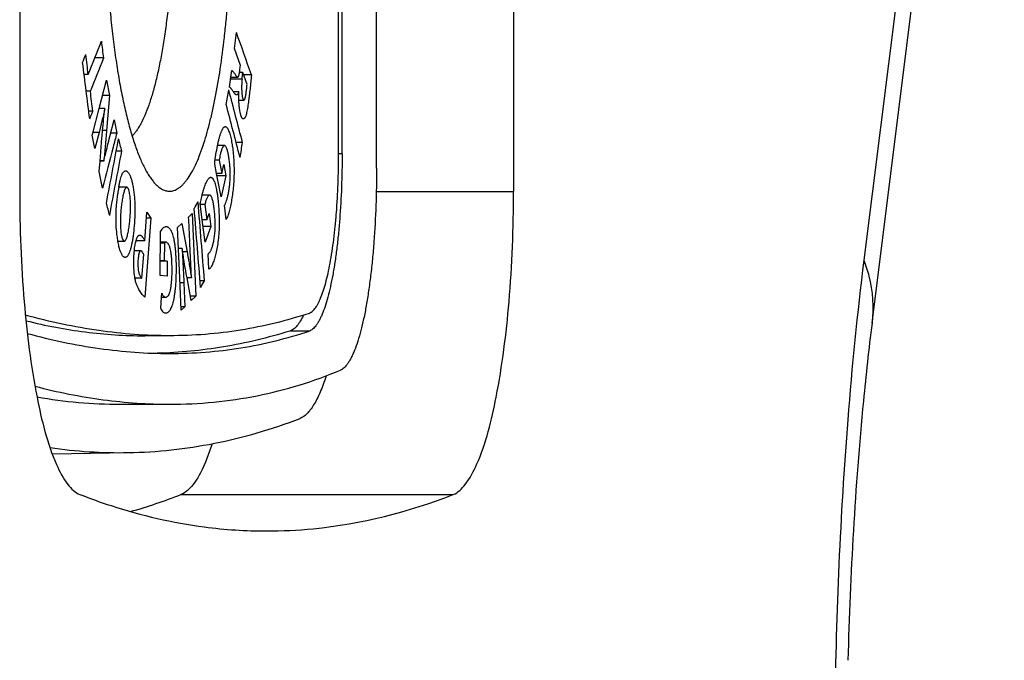
# Model space of a CAD drawing. Units: millimetres. Extents: x 521 to 3073, y -853 to 1898.
# Drawn here: x 2927 to 2947, y 626 to 639 of the extents above; entities that cross this region are included whole.
import ezdxf

# ---------------------------------------------------------------- set-up
doc = ezdxf.new("R2010")
doc.units = ezdxf.units.MM
doc.header["$LTSCALE"] = 30.734
doc.layers.get('0').update_dxf_attribs({"linetype": 'CONTINUOUS'})

msp = doc.modelspace()

# ---------------------------------------------------------------- linework, layer by layer
at = {"color": 7, "linetype": 'Continuous'}
for p, q in [((2927.396, 675.024), (2927.396, 635.222)), ((2937.136, 675.024), (2937.136, 635.222)), ((2934.435, 635.682), (2934.435, 671.524)), ((2944.206, 632.624), (2946.815, 653.504)), ((2933.686, 635.959), (2933.686, 649.689)), ((2933.755, 635.959), (2933.755, 649.689)), ((2931.631, 638.036), (2931.671, 638.357)), ((2931.749, 637.702), (2931.631, 638.036)), ((2929.054, 637.854), (2928.882, 637.854)), ((2931.561, 637.472), (2931.573, 637.564)), ((2931.573, 637.564), (2931.578, 637.606)), ((2931.797, 637.564), (2931.731, 637.564)), ((2931.879, 637.33), (2931.797, 637.564)), ((2928.749, 637.523), (2928.667, 637.523)), ((2928.966, 636.857), (2929.11, 637.412)), ((2929.11, 637.412), (2929.168, 637.113)), ((2931.537, 637.274), (2931.561, 637.472)), ((2931.561, 637.472), (2931.695, 637.472)), ((2931.965, 637.519), (2931.813, 637.519)), ((2928.79, 637.196), (2928.709, 637.196)), ((2931.715, 637.183), (2931.611, 637.183)), ((2931.715, 637.183), (2931.716, 637.179)), ((2929.168, 637.113), (2929.032, 637.113)), ((2929.168, 637.113), (2929.111, 636.424)), ((2931.717, 637.021), (2931.817, 637.021)), ((2928.84, 636.804), (2928.758, 636.804)), ((2928.837, 636.367), (2928.966, 636.857)), ((2929.074, 636.857), (2928.966, 636.857)), ((2929.074, 636.857), (2929.073, 636.853)), ((2929.075, 636.853), (2929.074, 636.857)), ((2929.175, 636.303), (2929.26, 636.629)), ((2929.26, 636.629), (2929.31, 636.367)), ((2928.827, 636.327), (2928.837, 636.367)), ((2928.878, 636.065), (2928.827, 636.327)), ((2928.96, 636.381), (2928.878, 636.065)), ((2928.981, 635.814), (2929.018, 636.275)), ((2929.31, 636.367), (2929.192, 636.367)), ((2929.41, 636.014), (2929.301, 636.014)), ((2931.434, 636.124), (2931.297, 636.124)), ((2931.791, 636.183), (2931.666, 636.183)), ((2928.965, 635.616), (2928.981, 635.814)), ((2929.053, 635.822), (2928.981, 635.822)), ((2929.055, 635.814), (2928.981, 635.814)), ((2929.053, 635.822), (2929.055, 635.814)), ((2929.055, 635.814), (2929.056, 635.821)), ((2931.331, 635.834), (2931.251, 635.834)), ((2931.331, 635.834), (2931.381, 635.575)), ((2929.029, 635.282), (2928.965, 635.616)), ((2931.277, 635.575), (2931.242, 635.76)), ((2931.381, 635.575), (2931.421, 635.748)), ((2931.421, 635.748), (2931.463, 635.531)), ((2931.381, 635.575), (2931.277, 635.575)), ((2931.367, 635.112), (2931.277, 635.575)), ((2931.463, 635.531), (2931.286, 635.531)), ((2931.463, 635.531), (2931.367, 635.112)), ((2929.508, 635.301), (2929.35, 635.301)), ((2931.144, 635.146), (2930.993, 635.146)), ((2930.998, 634.657), (2930.958, 634.983)), ((2931.05, 634.961), (2930.961, 634.961)), ((2931.05, 634.961), (2931.087, 634.657)), ((2931.467, 634.669), (2931.437, 634.947)), ((2929.862, 634.248), (2929.905, 634.813)), ((2929.982, 634.692), (2929.865, 633.138)), ((2929.982, 634.692), (2929.895, 634.692)), ((2929.905, 634.813), (2929.982, 634.692)), ((2930.728, 634.715), (2930.8, 634.785)), ((2930.73, 634.657), (2930.728, 634.715)), ((2930.75, 634.224), (2930.73, 634.657)), ((2930.8, 634.785), (2930.872, 633.156)), ((2931.087, 634.657), (2930.998, 634.657)), ((2931.051, 634.222), (2930.998, 634.657)), ((2931.087, 634.657), (2931.134, 634.784)), ((2931.134, 634.784), (2931.165, 634.529)), ((2930.511, 634.506), (2930.594, 634.586)), ((2930.555, 633.513), (2930.511, 634.506)), ((2930.594, 634.586), (2930.697, 634.03)), ((2931.165, 634.529), (2931.013, 634.529)), ((2931.165, 634.529), (2931.051, 634.222)), ((2929.862, 634.248), (2929.69, 634.248)), ((2930.168, 633.561), (2930.172, 634.438)), ((2929.334, 634.24), (2929.459, 634.24)), ((2930.277, 634.221), (2930.171, 634.221)), ((2930.25, 634.2), (2930.171, 634.2)), ((2930.25, 634.2), (2930.248, 633.849)), ((2930.599, 634.097), (2930.529, 634.097)), ((2930.598, 634.096), (2930.529, 634.096)), ((2930.599, 634.097), (2930.598, 634.096)), ((2930.6, 634.096), (2930.599, 634.097)), ((2929.783, 634.051), (2929.657, 634.051)), ((2929.806, 633.509), (2929.841, 633.974)), ((2931.129, 633.686), (2931.111, 633.988)), ((2930.248, 633.849), (2930.169, 633.849)), ((2930.304, 633.844), (2930.169, 633.844)), ((2930.248, 633.849), (2930.304, 633.844)), ((2930.304, 633.844), (2930.303, 633.55)), ((2929.806, 633.509), (2929.669, 633.509)), ((2930.303, 633.55), (2930.168, 633.561)), ((2930.583, 632.877), (2930.555, 633.513)), ((2930.697, 633.513), (2930.681, 633.594)), ((2930.783, 633.513), (2930.697, 633.513)), ((2930.78, 633.067), (2930.697, 633.513)), ((2930.782, 633.515), (2930.783, 633.513)), ((2930.783, 633.513), (2930.785, 633.515)), ((2930.635, 633.42), (2930.656, 632.947)), ((2931.04, 633.457), (2930.955, 633.457)), ((2930.178, 632.91), (2930.191, 633.134)), ((2930.191, 633.134), (2930.196, 633.213)), ((2930.191, 633.134), (2930.275, 633.134)), ((2930.872, 633.156), (2930.764, 633.156)), ((2930.872, 633.156), (2930.78, 633.067)), ((2930.656, 632.947), (2930.58, 632.947)), ((2930.656, 632.947), (2930.583, 632.877)), ((2930.35, 632.374), (2929.862, 632.374)), ((2929.374, 631.024), (2930.35, 631.024)), ((2928.042, 630.043), (2929.541, 630.069))]:
    msp.add_line(p, q, dxfattribs=at)
at = {"color": 9, "linetype": 'Continuous'}
for p, q in [((2946.656, 654.744), (2944.046, 633.864)), ((2931.782, 637.436), (2931.557, 637.436)), ((2929.111, 636.424), (2929.031, 636.424)), ((2928.96, 636.381), (2928.841, 636.381)), ((2933.755, 635.959), (2933.686, 635.959)), ((2934.435, 635.222), (2937.136, 635.222)), ((2930.697, 634.03), (2930.609, 634.03)), ((2930.635, 633.42), (2930.559, 633.42)), ((2933.108, 632.467), (2932.726, 632.467)), ((2930.577, 629.243), (2935.947, 629.243))]:
    msp.add_line(p, q, dxfattribs=at)
at = {"color": 7, "linetype": 'Continuous'}
for centre, radius, start, end in [((2608.575, 524.482), 342.576, 19.26653, 19.41504), ((2931.458, 637.253), 0.266, 342.5973, 344.8053), ((2933.241, 634.623), 3.95, 170.1132, 172.0393), ((2929.378, 640.466), 9.442, 260.0051, 269.9728), ((2929.375, 639.506), 9.438, 261.5946, 271.008), ((2926.55, 639.511), 11.029, 285.9485, 291.4122), ((2932.269, 638.049), 9.525, 262.5681, 269.9814)]:
    msp.add_arc(centre, radius, start, end, dxfattribs=at)
at = {"color": 9, "linetype": 'Continuous'}
for centre, radius, start, end in [((3011.905, 625.42), 68.383, 172.90653, 175.55863), ((3028.67, 624.064), 85.202, 175.52279, 179.35341)]:
    msp.add_arc(centre, radius, start, end, dxfattribs=at)
at = {"color": 7, "linetype": 'Continuous'}
for centre, major_axis, ratio, start_param, end_param in [((2149.313, 641.582), (796.65, 136.542), 0.535599, -0.318769, -0.3173), ((2149.313, 627.337), (-243.825, 1422.59), 0.535599, -1.654977, -1.654748), ((2149.313, 642.103), (796.65, 136.542), 0.535599, -0.319391, -0.319047), ((2149.313, 623.935), (-243.854, 1422.365), 0.535677, -1.653476, -1.652695), ((2149.313, 624.579), (-243.825, 1422.59), 0.535599, -1.653278, -1.653001), ((2149.313, 641.152), (796.65, 136.542), 0.535599, -0.31854, -0.317071), ((2149.313, 626.541), (254.672, 1348.513), 0.562383, -1.456825, -1.456754), ((2149.313, 626.013), (254.814, 1347.645), 0.56271, -1.456369, -1.456274), ((2149.313, 624.585), (-243.909, 1421.95), 0.535821, -1.653892, -1.653617), ((2149.313, 630.381), (388.768, 955.635), 0.731645, 5.008254, 5.008547), ((2149.313, 641.626), (766.993, -311.049), 0.731147, 0.497933, 0.499556), ((2149.313, 640.638), (796.65, 136.542), 0.535599, -0.318611, -0.318266), ((2149.313, 641.145), (766.993, -311.049), 0.731147, 0.498226, 0.49985), ((2149.313, 641.632), (439.913, 878.293), 0.760781, 5.069392, 5.070739), ((2149.313, 632.364), (747.672, -374.124), 0.760663, 0.587221, 0.587578), ((2149.313, 641.055), (439.759, 878.511), 0.760708, -1.213668, -1.212321), ((2149.313, 627.721), (388.768, 955.635), 0.731645, -1.273308, -1.273014), ((2149.313, 630.184), (747.919, -373.404), 0.760387, 0.587698, 0.588055), ((2149.313, 634.016), (799.51, 76.101), 0.367903, -0.250327, -0.249888), ((2149.313, 640.866), (-200.421, 2103.774), 0.368142, -1.609437, -1.608697), ((2149.313, 641.927), (-200.385, 2105.003), 0.367932, -1.609828, -1.609089), ((2149.313, 632.234), (799.508, 76.199), 0.368258, -0.249667, -0.249228)]:
    msp.add_ellipse(centre, major_axis=major_axis, ratio=ratio, start_param=start_param, end_param=end_param, dxfattribs=at)
for points, knots in [([(2930.071, 646.679), (2930.053, 646.66), (2930.017, 646.618), (2929.966, 646.549), (2929.916, 646.469), (2929.866, 646.38), (2929.817, 646.282), (2929.751, 646.133), (2929.672, 645.925), (2929.585, 645.648), (2929.503, 645.338), (2929.426, 644.998), (2929.356, 644.63), (2929.293, 644.237), (2929.237, 643.821), (2929.189, 643.385), (2929.135, 642.775), (2929.091, 641.986), (2929.073, 641.024), (2929.091, 640.062), (2929.135, 639.274), (2929.189, 638.663), (2929.237, 638.228), (2929.293, 637.812), (2929.356, 637.418), (2929.426, 637.05), (2929.503, 636.71), (2929.585, 636.401), (2929.672, 636.124), (2929.751, 635.915), (2929.817, 635.767), (2929.866, 635.668), (2929.916, 635.579), (2929.966, 635.5), (2930.017, 635.43), (2930.053, 635.389), (2930.071, 635.37)], [0, 0, 0, 0, 0.078651, 0.164739, 0.258572, 0.360341, 0.470142, 0.587998, 0.847667, 1.138612, 1.45951, 1.808631, 2.18392, 2.583062, 3.003518, 3.442567, 3.897335, 4.841891, 5.812228, 6.782564, 7.72712, 8.181888, 8.620937, 9.041393, 9.440535, 9.815825, 10.164945, 10.485843, 10.776789, 11.036457, 11.154314, 11.264114, 11.365883, 11.459717, 11.545804, 11.624455, 11.624455, 11.624455, 11.624455]), ([(2931.013, 636.124), (2931.036, 636.192), (2931.081, 636.336), (2931.142, 636.563), (2931.2, 636.807), (2931.275, 637.165), (2931.358, 637.649), (2931.424, 638.158), (2931.469, 638.59), (2931.51, 639.046), (2931.549, 639.635), (2931.576, 640.356), (2931.584, 641.088), (2931.572, 641.818), (2931.542, 642.536), (2931.501, 643.121), (2931.458, 643.574), (2931.411, 644), (2931.342, 644.501), (2931.257, 644.978), (2931.181, 645.328), (2931.121, 645.566), (2931.059, 645.786), (2931.014, 645.926), (2930.99, 645.992)], [0, 0, 0, 0, 0.217233, 0.451827, 0.703092, 0.97022, 1.548306, 2.177881, 2.509111, 2.84965, 3.553449, 4.278599, 5.014023, 5.74847, 6.470703, 7.169699, 7.507154, 7.834863, 8.456153, 9.024439, 9.286165, 9.531736, 9.760382, 9.971458, 9.971458, 9.971458, 9.971458]), ([(2929.614, 645.736), (2929.629, 645.721), (2929.659, 645.687), (2929.701, 645.631), (2929.743, 645.567), (2929.8, 645.466), (2929.869, 645.32), (2929.946, 645.12), (2930.018, 644.891), (2930.087, 644.634), (2930.15, 644.352), (2930.208, 644.045), (2930.26, 643.717), (2930.323, 643.243), (2930.383, 642.615), (2930.427, 641.831), (2930.442, 641.024), (2930.427, 640.217), (2930.383, 639.433), (2930.323, 638.805), (2930.26, 638.332), (2930.208, 638.003), (2930.15, 637.697), (2930.087, 637.414), (2930.018, 637.157), (2929.946, 636.928), (2929.869, 636.728), (2929.8, 636.582), (2929.743, 636.482), (2929.701, 636.417), (2929.659, 636.361), (2929.629, 636.328), (2929.614, 636.313)], [0, 0, 0, 0, 0.064057, 0.13427, 0.210941, 0.294263, 0.481174, 0.695206, 0.935797, 1.201901, 1.492108, 1.804718, 2.13779, 2.489184, 3.237502, 4.02967, 4.844131, 5.658593, 6.45076, 7.199078, 7.550472, 7.883545, 8.196154, 8.486361, 8.752465, 8.993056, 9.207088, 9.393999, 9.477321, 9.553992, 9.624205, 9.688262, 9.688262, 9.688262, 9.688262]), ([(2931.578, 637.606), (2931.58, 637.605), (2931.586, 637.602), (2931.593, 637.596), (2931.6, 637.588), (2931.61, 637.576), (2931.622, 637.56), (2931.637, 637.54), (2931.649, 637.523), (2931.658, 637.509), (2931.665, 637.498), (2931.672, 637.489), (2931.678, 637.481), (2931.683, 637.477), (2931.688, 637.473), (2931.692, 637.472), (2931.695, 637.472)], [0, 0, 0, 0, 0.0084715, 0.0182479, 0.0291436, 0.0407159, 0.0646886, 0.0893436, 0.1145119, 0.1272306, 0.1399374, 0.1522047, 0.1633986, 0.1684192, 0.1729862, 0.1808482, 0.1808482, 0.1808482, 0.1808482]), ([(2931.695, 637.472), (2931.697, 637.472), (2931.701, 637.473), (2931.706, 637.478), (2931.711, 637.486), (2931.715, 637.498), (2931.72, 637.511), (2931.724, 637.527), (2931.727, 637.545), (2931.729, 637.557), (2931.731, 637.564)], [0, 0, 0, 0, 0.0054414, 0.0123179, 0.0217952, 0.0340931, 0.048749, 0.0652899, 0.0833403, 0.1026226, 0.1026226, 0.1026226, 0.1026226]), ([(2931.731, 637.564), (2931.731, 637.567), (2931.733, 637.581), (2931.736, 637.595), (2931.737, 637.606)], [0, 0, 0, 0, 0.01042956, 0.04319188, 0.04319188, 0.04319188, 0.04319188]), ([(2931.782, 637.436), (2931.779, 637.415), (2931.776, 637.373), (2931.773, 637.307), (2931.773, 637.241), (2931.776, 637.176), (2931.78, 637.124), (2931.786, 637.087), (2931.79, 637.064), (2931.796, 637.046), (2931.802, 637.034), (2931.807, 637.027), (2931.81, 637.024), (2931.814, 637.022), (2931.816, 637.021), (2931.817, 637.021)], [0, 0, 0, 0, 0.0620863, 0.1282448, 0.195483, 0.2615413, 0.3232347, 0.3507441, 0.3746475, 0.3938682, 0.4082771, 0.4138766, 0.4185628, 0.4225326, 0.4260891, 0.4260891, 0.4260891, 0.4260891]), ([(2931.965, 637.519), (2931.961, 637.473), (2931.953, 637.381), (2931.939, 637.245), (2931.926, 637.133), (2931.915, 637.046), (2931.907, 636.982), (2931.898, 636.919), (2931.889, 636.859), (2931.879, 636.803), (2931.867, 636.752), (2931.857, 636.715), (2931.847, 636.69), (2931.84, 636.676), (2931.832, 636.664), (2931.824, 636.656), (2931.816, 636.651), (2931.811, 636.65), (2931.808, 636.65)], [0, 0, 0, 0, 0.1401167, 0.2767472, 0.4102492, 0.4760586, 0.541042, 0.6045683, 0.6657421, 0.7233607, 0.7757386, 0.8206641, 0.8395882, 0.8558259, 0.8693217, 0.8803649, 0.8894981, 0.8975422, 0.8975422, 0.8975422, 0.8975422]), ([(2931.611, 637.183), (2931.605, 637.193), (2931.593, 637.212), (2931.578, 637.235), (2931.565, 637.251), (2931.554, 637.264), (2931.544, 637.272), (2931.537, 637.274)], [0, 0, 0, 0, 0.0340649, 0.0672361, 0.082482, 0.0963472, 0.1192165, 0.1192165, 0.1192165, 0.1192165]), ([(2931.673, 637.125), (2931.671, 637.125), (2931.665, 637.126), (2931.657, 637.13), (2931.649, 637.135), (2931.638, 637.145), (2931.625, 637.161), (2931.616, 637.175), (2931.611, 637.183)], [0, 0, 0, 0, 0.00809637, 0.01685196, 0.02654479, 0.03722557, 0.06129566, 0.08822666, 0.08822666, 0.08822666, 0.08822666]), ([(2931.712, 637.173), (2931.71, 637.165), (2931.706, 637.155), (2931.699, 637.142), (2931.693, 637.134), (2931.686, 637.128), (2931.679, 637.125), (2931.675, 637.125), (2931.673, 637.125)], [0, 0, 0, 0, 0.02459152, 0.03430499, 0.04251448, 0.05542586, 0.06082939, 0.0659513, 0.0659513, 0.0659513, 0.0659513]), ([(2931.717, 637.021), (2931.716, 637.047), (2931.715, 637.1), (2931.715, 637.153), (2931.716, 637.179)], [0, 0, 0, 0, 0.0790117, 0.1582282, 0.1582282, 0.1582282, 0.1582282]), ([(2931.817, 637.021), (2931.819, 637.021), (2931.822, 637.022), (2931.826, 637.025), (2931.829, 637.029), (2931.833, 637.035), (2931.836, 637.043), (2931.84, 637.052), (2931.843, 637.062), (2931.846, 637.075), (2931.851, 637.098), (2931.857, 637.131), (2931.862, 637.17), (2931.868, 637.21), (2931.873, 637.25), (2931.876, 637.29), (2931.878, 637.317), (2931.879, 637.33)], [0, 0, 0, 0, 0.0050178, 0.0100471, 0.0150782, 0.020103, 0.0301537, 0.0402032, 0.0502533, 0.0603031, 0.0804013, 0.1205961, 0.1607923, 0.2009888, 0.241185, 0.2813812, 0.3215772, 0.3215772, 0.3215772, 0.3215772]), ([(2931.808, 636.65), (2931.805, 636.65), (2931.799, 636.651), (2931.791, 636.656), (2931.783, 636.665), (2931.775, 636.676), (2931.768, 636.691), (2931.761, 636.71), (2931.754, 636.731), (2931.746, 636.765), (2931.736, 636.814), (2931.728, 636.878), (2931.721, 636.948), (2931.718, 636.996), (2931.717, 637.021)], [0, 0, 0, 0, 0.0082499, 0.0176437, 0.0289937, 0.042794, 0.0593419, 0.0788134, 0.1012813, 0.1265777, 0.1843033, 0.2495664, 0.3204298, 0.3952935, 0.3952935, 0.3952935, 0.3952935]), ([(2929.073, 636.853), (2929.056, 636.772), (2929.02, 636.614), (2928.98, 636.457), (2928.96, 636.381)], [0, 0, 0, 0, 0.2488166, 0.486027, 0.486027, 0.486027, 0.486027]), ([(2929.018, 636.275), (2929.022, 636.325), (2929.038, 636.517), (2929.058, 636.71), (2929.075, 636.853)], [0, 0, 0, 0, 0.148039, 0.5805851, 0.5805851, 0.5805851, 0.5805851]), ([(2929.111, 636.424), (2929.102, 636.323), (2929.085, 636.122), (2929.065, 635.921), (2929.053, 635.822)], [0, 0, 0, 0, 0.306213, 0.6049697, 0.6049697, 0.6049697, 0.6049697]), ([(2931.297, 636.124), (2931.302, 636.148), (2931.312, 636.196), (2931.329, 636.263), (2931.347, 636.325), (2931.362, 636.372), (2931.376, 636.406), (2931.386, 636.428), (2931.396, 636.448), (2931.406, 636.465), (2931.416, 636.479), (2931.427, 636.489), (2931.438, 636.496), (2931.446, 636.498), (2931.45, 636.498)], [0, 0, 0, 0, 0.0748146, 0.1447722, 0.2093079, 0.2675447, 0.2939552, 0.3183388, 0.3405205, 0.3603344, 0.3776608, 0.3924999, 0.4051245, 0.4163177, 0.4163177, 0.4163177, 0.4163177]), ([(2931.45, 636.498), (2931.453, 636.498), (2931.459, 636.497), (2931.468, 636.493), (2931.476, 636.486), (2931.488, 636.473), (2931.502, 636.452), (2931.517, 636.419), (2931.532, 636.38), (2931.546, 636.335), (2931.559, 636.283), (2931.571, 636.227), (2931.582, 636.166), (2931.596, 636.077), (2931.609, 635.956), (2931.62, 635.804), (2931.625, 635.645), (2931.622, 635.486), (2931.612, 635.332), (2931.597, 635.188), (2931.577, 635.056), (2931.557, 634.954), (2931.54, 634.878), (2931.527, 634.826), (2931.514, 634.779), (2931.5, 634.736), (2931.485, 634.7), (2931.473, 634.678), (2931.467, 634.669)], [0, 0, 0, 0, 0.008642, 0.018023, 0.028647, 0.040791, 0.070002, 0.105804, 0.147797, 0.19549, 0.248415, 0.306164, 0.368375, 0.434641, 0.577595, 0.731572, 0.89245, 1.05423, 1.209645, 1.354533, 1.487893, 1.610017, 1.666939, 1.720665, 1.770456, 1.81551, 1.855004, 1.888253, 1.888253, 1.888253, 1.888253]), ([(2929.31, 636.367), (2929.287, 636.277), (2929.193, 635.915), (2929.099, 635.553), (2929.029, 635.282)], [0, 0, 0, 0, 0.280153, 1.120794, 1.120794, 1.120794, 1.120794]), ([(2929.056, 635.821), (2929.066, 635.862), (2929.104, 636.023), (2929.145, 636.184), (2929.175, 636.303)], [0, 0, 0, 0, 0.1266782, 0.495858, 0.495858, 0.495858, 0.495858]), ([(2930.35, 635.224), (2930.365, 635.224), (2930.395, 635.227), (2930.455, 635.242), (2930.515, 635.272), (2930.571, 635.314), (2930.614, 635.354), (2930.656, 635.401), (2930.715, 635.475), (2930.786, 635.587), (2930.866, 635.742), (2930.943, 635.924), (2930.99, 636.054), (2931.013, 636.124)], [0, 0, 0, 0, 0.044254, 0.089568, 0.18714, 0.241242, 0.299633, 0.362754, 0.43093, 0.583262, 0.757818, 0.954956, 1.174534, 1.174534, 1.174534, 1.174534]), ([(2931.242, 635.76), (2931.249, 635.824), (2931.265, 635.945), (2931.286, 636.066), (2931.297, 636.124)], [0, 0, 0, 0, 0.1922996, 0.3682983, 0.3682983, 0.3682983, 0.3682983]), ([(2931.434, 636.124), (2931.431, 636.124), (2931.426, 636.123), (2931.418, 636.117), (2931.41, 636.109), (2931.403, 636.099), (2931.396, 636.086), (2931.389, 636.071), (2931.382, 636.054), (2931.373, 636.029), (2931.362, 635.994), (2931.35, 635.947), (2931.339, 635.893), (2931.333, 635.855), (2931.331, 635.834)], [0, 0, 0, 0, 0.0079308, 0.0170615, 0.0279698, 0.0408047, 0.0555181, 0.071989, 0.0900776, 0.1096486, 0.1527637, 0.2006617, 0.2547125, 0.3173407, 0.3173407, 0.3173407, 0.3173407]), ([(2931.437, 634.947), (2931.44, 634.953), (2931.448, 634.966), (2931.462, 634.997), (2931.479, 635.043), (2931.496, 635.107), (2931.512, 635.181), (2931.527, 635.263), (2931.539, 635.354), (2931.547, 635.453), (2931.55, 635.558), (2931.547, 635.662), (2931.539, 635.762), (2931.528, 635.855), (2931.516, 635.926), (2931.505, 635.977), (2931.497, 636.012), (2931.488, 636.043), (2931.478, 636.069), (2931.468, 636.092), (2931.459, 636.107), (2931.451, 636.116), (2931.446, 636.12), (2931.44, 636.123), (2931.436, 636.124), (2931.434, 636.124)], [0, 0, 0, 0, 0.021074, 0.045125, 0.101786, 0.168762, 0.244434, 0.327939, 0.419708, 0.519827, 0.626066, 0.732403, 0.83357, 0.927043, 1.011439, 1.049805, 1.085271, 1.117498, 1.14608, 1.170565, 1.190543, 1.198802, 1.205971, 1.212232, 1.217952, 1.217952, 1.217952, 1.217952]), ([(2933.103, 632.816), (2933.113, 632.82), (2933.134, 632.829), (2933.163, 632.85), (2933.192, 632.878), (2933.221, 632.912), (2933.249, 632.953), (2933.277, 633), (2933.305, 633.054), (2933.342, 633.138), (2933.386, 633.259), (2933.434, 633.422), (2933.48, 633.607), (2933.521, 633.813), (2933.559, 634.038), (2933.592, 634.28), (2933.621, 634.536), (2933.653, 634.901), (2933.679, 635.377), (2933.686, 635.763), (2933.686, 635.959)], [0, 0, 0, 0, 0.032399, 0.068054, 0.10783, 0.152325, 0.201929, 0.256886, 0.317334, 0.383335, 0.531939, 0.702281, 0.893419, 1.104062, 1.332645, 1.577381, 1.836292, 2.107251, 2.676145, 3.264973, 3.264973, 3.264973, 3.264973]), ([(2933.755, 635.959), (2933.755, 635.741), (2933.747, 635.312), (2933.718, 634.784), (2933.682, 634.378), (2933.65, 634.093), (2933.614, 633.825), (2933.572, 633.575), (2933.526, 633.346), (2933.476, 633.14), (2933.422, 632.959), (2933.373, 632.825), (2933.332, 632.731), (2933.301, 632.671), (2933.27, 632.619), (2933.239, 632.573), (2933.207, 632.535), (2933.175, 632.505), (2933.142, 632.481), (2933.119, 632.471), (2933.108, 632.467)], [0, 0, 0, 0, 0.654254, 1.286355, 1.587416, 1.875089, 2.147007, 2.400977, 2.635011, 2.84737, 3.036619, 3.201715, 3.275038, 3.342192, 3.403244, 3.458349, 3.507778, 3.551965, 3.591573, 3.627566, 3.627566, 3.627566, 3.627566]), ([(2929.35, 635.301), (2929.354, 635.324), (2929.362, 635.369), (2929.376, 635.432), (2929.391, 635.489), (2929.407, 635.537), (2929.424, 635.576), (2929.441, 635.601), (2929.455, 635.614), (2929.465, 635.621), (2929.475, 635.625), (2929.482, 635.626), (2929.485, 635.626)], [0, 0, 0, 0, 0.0696796, 0.1351246, 0.194578, 0.2460644, 0.2882872, 0.3210998, 0.3344468, 0.3461862, 0.3567785, 0.3667764, 0.3667764, 0.3667764, 0.3667764]), ([(2929.485, 635.626), (2929.489, 635.626), (2929.499, 635.624), (2929.512, 635.618), (2929.524, 635.607), (2929.537, 635.593), (2929.549, 635.576), (2929.566, 635.546), (2929.586, 635.499), (2929.606, 635.432), (2929.625, 635.353), (2929.641, 635.263), (2929.654, 635.162), (2929.663, 635.055), (2929.668, 634.941), (2929.669, 634.826), (2929.665, 634.674), (2929.655, 634.526), (2929.639, 634.385), (2929.629, 634.318), (2929.624, 634.285)], [0, 0, 0, 0, 0.013072, 0.027281, 0.043434, 0.06203, 0.083357, 0.107591, 0.165163, 0.235143, 0.316809, 0.409033, 0.510507, 0.61957, 0.733943, 0.850553, 0.966546, 1.189424, 1.294007, 1.392745, 1.392745, 1.392745, 1.392745]), ([(2934.435, 635.682), (2934.435, 635.435), (2934.426, 634.95), (2934.394, 634.351), (2934.355, 633.892), (2934.32, 633.568), (2934.279, 633.263), (2934.234, 632.979), (2934.183, 632.718), (2934.128, 632.482), (2934.069, 632.274), (2934.015, 632.12), (2933.969, 632.012), (2933.936, 631.942), (2933.902, 631.88), (2933.867, 631.826), (2933.832, 631.781), (2933.787, 631.734), (2933.748, 631.706), (2933.721, 631.695)], [0, 0, 0, 0, 0.740241, 1.455873, 1.79703, 2.123302, 2.432052, 2.720825, 2.987391, 3.229788, 3.446378, 3.635932, 3.720353, 3.797826, 3.8684, 3.932212, 3.989515, 4.040725, 4.127453, 4.127453, 4.127453, 4.127453]), ([(2930.993, 635.146), (2930.999, 635.17), (2931.011, 635.216), (2931.03, 635.281), (2931.051, 635.34), (2931.072, 635.391), (2931.09, 635.428), (2931.106, 635.453), (2931.117, 635.469), (2931.129, 635.482), (2931.141, 635.491), (2931.153, 635.498), (2931.161, 635.499), (2931.165, 635.499)], [0, 0, 0, 0, 0.0738884, 0.1420189, 0.2039808, 0.259456, 0.3078724, 0.3291982, 0.34847, 0.3656333, 0.3807308, 0.3940162, 0.4061378, 0.4061378, 0.4061378, 0.4061378]), ([(2931.165, 635.499), (2931.169, 635.499), (2931.175, 635.498), (2931.184, 635.494), (2931.193, 635.487), (2931.202, 635.478), (2931.211, 635.465), (2931.223, 635.444), (2931.236, 635.411), (2931.251, 635.365), (2931.265, 635.311), (2931.278, 635.252), (2931.289, 635.186), (2931.3, 635.116), (2931.312, 635.015), (2931.323, 634.882), (2931.331, 634.716), (2931.331, 634.547), (2931.324, 634.382), (2931.309, 634.229), (2931.287, 634.092), (2931.265, 633.99), (2931.245, 633.918), (2931.23, 633.869), (2931.215, 633.825), (2931.199, 633.785), (2931.183, 633.75), (2931.168, 633.724), (2931.156, 633.708), (2931.145, 633.696), (2931.135, 633.689), (2931.129, 633.686)], [0, 0, 0, 0, 0.009165, 0.018998, 0.030145, 0.043124, 0.058237, 0.075542, 0.116476, 0.165165, 0.220649, 0.282032, 0.348546, 0.419537, 0.49444, 0.653676, 0.821521, 0.99279, 1.160553, 1.315921, 1.454021, 1.574821, 1.629236, 1.67996, 1.72714, 1.770505, 1.809288, 1.842729, 1.857274, 1.87033, 1.892265, 1.892265, 1.892265, 1.892265]), ([(2927.396, 635.222), (2927.396, 634.495), (2927.447, 633.133), (2927.674, 631.33), (2927.974, 630.106), (2928.299, 629.47), (2928.489, 629.281), (2928.585, 629.243)], [0, 0, 0, 0, 2.180527, 4.078355, 5.460004, 5.915211, 6.223025, 6.223025, 6.223025, 6.223025]), ([(2929.508, 635.301), (2929.505, 635.301), (2929.5, 635.3), (2929.493, 635.296), (2929.486, 635.289), (2929.479, 635.279), (2929.472, 635.267), (2929.466, 635.253), (2929.459, 635.236), (2929.451, 635.211), (2929.442, 635.176), (2929.432, 635.13), (2929.422, 635.081), (2929.417, 635.046), (2929.414, 635.029)], [0, 0, 0, 0, 0.0073952, 0.0157215, 0.0255862, 0.0373043, 0.0510227, 0.0667414, 0.0843187, 0.1035465, 0.1462064, 0.193432, 0.2442474, 0.2979442, 0.2979442, 0.2979442, 0.2979442]), ([(2929.56, 634.566), (2929.564, 634.601), (2929.572, 634.674), (2929.579, 634.786), (2929.582, 634.882), (2929.581, 634.96), (2929.58, 635.018), (2929.577, 635.074), (2929.572, 635.128), (2929.565, 635.178), (2929.557, 635.221), (2929.548, 635.251), (2929.54, 635.271), (2929.534, 635.282), (2929.528, 635.291), (2929.521, 635.297), (2929.515, 635.301), (2929.51, 635.301), (2929.508, 635.301)], [0, 0, 0, 0, 0.1066453, 0.2195182, 0.3361758, 0.3949245, 0.4531952, 0.5101667, 0.5646895, 0.615181, 0.6596355, 0.6959831, 0.7107197, 0.7232269, 0.733685, 0.7423726, 0.7497106, 0.7563053, 0.7563053, 0.7563053, 0.7563053]), ([(2930.071, 635.37), (2930.092, 635.347), (2930.136, 635.306), (2930.206, 635.259), (2930.278, 635.231), (2930.326, 635.224), (2930.35, 635.224)], [0, 0, 0, 0, 0.0938907, 0.1771593, 0.2523866, 0.3231588, 0.3231588, 0.3231588, 0.3231588]), ([(2935.947, 629.243), (2936.042, 629.281), (2936.232, 629.47), (2936.557, 630.106), (2936.857, 631.33), (2937.084, 633.133), (2937.136, 634.495), (2937.136, 635.222)], [0, 0, 0, 0, 0.307815, 0.763021, 2.144671, 4.042498, 6.223025, 6.223025, 6.223025, 6.223025]), ([(2929.334, 634.24), (2929.328, 634.275), (2929.317, 634.347), (2929.301, 634.501), (2929.294, 634.661), (2929.297, 634.825), (2929.306, 634.981), (2929.319, 635.096), (2929.329, 635.17)], [0, 0, 0, 0, 0.1053747, 0.2190362, 0.4631914, 0.5876817, 0.7087022, 0.9336604, 0.9336604, 0.9336604, 0.9336604]), ([(2929.414, 635.029), (2929.408, 634.992), (2929.399, 634.917), (2929.388, 634.8), (2929.382, 634.699), (2929.381, 634.615), (2929.381, 634.552), (2929.385, 634.491), (2929.39, 634.432), (2929.396, 634.387), (2929.402, 634.353), (2929.407, 634.33), (2929.412, 634.31), (2929.418, 634.292), (2929.424, 634.276), (2929.434, 634.257), (2929.447, 634.24), (2929.459, 634.24)], [0, 0, 0, 0, 0.1103931, 0.2279109, 0.3516113, 0.415051, 0.4784907, 0.5405253, 0.5996039, 0.6541071, 0.6791187, 0.7023463, 0.7235756, 0.7426012, 0.7592709, 0.7735486, 0.8092029, 0.8092029, 0.8092029, 0.8092029]), ([(2930.958, 634.983), (2930.961, 634.997), (2930.972, 635.052), (2930.983, 635.106), (2930.993, 635.146)], [0, 0, 0, 0, 0.0435602, 0.1672301, 0.1672301, 0.1672301, 0.1672301]), ([(2931.144, 635.146), (2931.142, 635.146), (2931.137, 635.146), (2931.13, 635.143), (2931.124, 635.138), (2931.115, 635.13), (2931.104, 635.115), (2931.092, 635.095), (2931.08, 635.069), (2931.063, 635.025), (2931.054, 634.988), (2931.05, 634.961)], [0, 0, 0, 0, 0.0065958, 0.0136613, 0.0214911, 0.0302316, 0.0505959, 0.0747643, 0.1024953, 0.1339993, 0.216404, 0.216404, 0.216404, 0.216404]), ([(2931.111, 633.988), (2931.116, 633.99), (2931.124, 633.995), (2931.136, 634.007), (2931.148, 634.022), (2931.159, 634.041), (2931.17, 634.064), (2931.184, 634.1), (2931.202, 634.152), (2931.22, 634.224), (2931.236, 634.308), (2931.248, 634.406), (2931.253, 634.513), (2931.252, 634.624), (2931.247, 634.733), (2931.239, 634.821), (2931.231, 634.888), (2931.225, 634.934), (2931.217, 634.978), (2931.209, 635.018), (2931.2, 635.054), (2931.19, 635.086), (2931.181, 635.108), (2931.174, 635.123), (2931.168, 635.132), (2931.162, 635.138), (2931.156, 635.143), (2931.15, 635.146), (2931.146, 635.146), (2931.144, 635.146)], [0, 0, 0, 0, 0.013888, 0.030174, 0.049272, 0.071313, 0.096263, 0.124004, 0.187205, 0.260882, 0.346585, 0.445469, 0.555137, 0.668057, 0.778406, 0.883044, 0.932524, 0.97971, 1.02421, 1.065543, 1.103117, 1.136221, 1.164073, 1.175815, 1.186026, 1.194739, 1.202172, 1.208688, 1.214739, 1.214739, 1.214739, 1.214739]), ([(2929.475, 634.248), (2929.478, 634.25), (2929.483, 634.256), (2929.492, 634.27), (2929.503, 634.294), (2929.514, 634.328), (2929.525, 634.368), (2929.535, 634.413), (2929.548, 634.479), (2929.555, 634.531), (2929.56, 634.566)], [0, 0, 0, 0, 0.0102686, 0.0224056, 0.052352, 0.0888967, 0.1305993, 0.1764188, 0.2256531, 0.3326621, 0.3326621, 0.3326621, 0.3326621]), ([(2930.284, 634.523), (2930.28, 634.523), (2930.27, 634.522), (2930.25, 634.516), (2930.225, 634.501), (2930.197, 634.473), (2930.18, 634.451), (2930.172, 634.438)], [0, 0, 0, 0, 0.0143734, 0.0292557, 0.0621026, 0.1008715, 0.146295, 0.146295, 0.146295, 0.146295]), ([(2930.274, 632.823), (2930.281, 632.823), (2930.294, 632.825), (2930.314, 632.833), (2930.334, 632.847), (2930.354, 632.868), (2930.372, 632.895), (2930.39, 632.931), (2930.407, 632.974), (2930.423, 633.027), (2930.437, 633.088), (2930.45, 633.157), (2930.46, 633.232), (2930.472, 633.341), (2930.483, 633.485), (2930.488, 633.663), (2930.486, 633.841), (2930.478, 633.988), (2930.468, 634.101), (2930.458, 634.179), (2930.447, 634.25), (2930.433, 634.314), (2930.418, 634.368), (2930.401, 634.413), (2930.383, 634.449), (2930.364, 634.477), (2930.345, 634.498), (2930.325, 634.513), (2930.305, 634.521), (2930.291, 634.523), (2930.284, 634.523)], [0, 0, 0, 0, 0.019826, 0.04092, 0.06463, 0.092279, 0.125123, 0.164325, 0.210908, 0.265625, 0.32868, 0.399088, 0.475448, 0.556509, 0.728566, 0.908173, 1.089126, 1.26502, 1.348707, 1.42789, 1.500972, 1.566129, 1.62232, 1.669897, 1.709764, 1.743069, 1.771044, 1.794963, 1.816154, 1.835987, 1.835987, 1.835987, 1.835987]), ([(2929.459, 634.24), (2929.461, 634.24), (2929.468, 634.242), (2929.473, 634.245), (2929.475, 634.248)], [0, 0, 0, 0, 0.0084602, 0.01834375, 0.01834375, 0.01834375, 0.01834375]), ([(2929.624, 634.285), (2929.62, 634.26), (2929.611, 634.211), (2929.596, 634.14), (2929.58, 634.077), (2929.562, 634.023), (2929.546, 633.984), (2929.531, 633.959), (2929.521, 633.945), (2929.511, 633.933), (2929.5, 633.925), (2929.489, 633.92), (2929.481, 633.919), (2929.477, 633.919)], [0, 0, 0, 0, 0.0779311, 0.1500472, 0.2153591, 0.2727292, 0.3209702, 0.3413696, 0.3592096, 0.3746139, 0.3879527, 0.3997685, 0.4107742, 0.4107742, 0.4107742, 0.4107742]), ([(2929.657, 634.051), (2929.66, 634.087), (2929.667, 634.138), (2929.679, 634.204), (2929.686, 634.234), (2929.69, 634.248)], [0, 0, 0, 0, 0.1080253, 0.1562849, 0.1998066, 0.1998066, 0.1998066, 0.1998066]), ([(2929.69, 634.248), (2929.692, 634.257), (2929.697, 634.274), (2929.706, 634.297), (2929.715, 634.316), (2929.724, 634.332), (2929.733, 634.344), (2929.743, 634.352), (2929.753, 634.357), (2929.76, 634.358), (2929.764, 634.358)], [0, 0, 0, 0, 0.0279234, 0.052714, 0.0740992, 0.0920668, 0.1069961, 0.1194761, 0.1302762, 0.1402613, 0.1402613, 0.1402613, 0.1402613]), ([(2929.764, 634.358), (2929.768, 634.358), (2929.777, 634.356), (2929.79, 634.349), (2929.803, 634.34), (2929.815, 634.327), (2929.827, 634.312), (2929.839, 634.294), (2929.852, 634.273), (2929.859, 634.257), (2929.862, 634.248)], [0, 0, 0, 0, 0.0129447, 0.0270323, 0.0428211, 0.0604861, 0.080027, 0.1013682, 0.1251966, 0.1538766, 0.1538766, 0.1538766, 0.1538766]), ([(2929.379, 634.051), (2929.374, 634.064), (2929.365, 634.093), (2929.349, 634.156), (2929.34, 634.206), (2929.334, 634.24)], [0, 0, 0, 0, 0.0426007, 0.0895269, 0.1947273, 0.1947273, 0.1947273, 0.1947273]), ([(2930.277, 634.221), (2930.275, 634.221), (2930.27, 634.22), (2930.263, 634.216), (2930.256, 634.209), (2930.252, 634.203), (2930.25, 634.2)], [0, 0, 0, 0, 0.00715658, 0.01505724, 0.02464804, 0.03678995, 0.03678995, 0.03678995, 0.03678995]), ([(2930.364, 634.097), (2930.359, 634.116), (2930.35, 634.143), (2930.335, 634.174), (2930.321, 634.195), (2930.306, 634.21), (2930.29, 634.219), (2930.281, 634.221), (2930.277, 634.221)], [0, 0, 0, 0, 0.0596384, 0.0831133, 0.1030543, 0.1345373, 0.1474159, 0.1591756, 0.1591756, 0.1591756, 0.1591756]), ([(2930.397, 633.513), (2930.4, 633.565), (2930.403, 633.67), (2930.4, 633.801), (2930.394, 633.903), (2930.387, 633.974), (2930.378, 634.039), (2930.369, 634.079), (2930.364, 634.097)], [0, 0, 0, 0, 0.1572237, 0.315033, 0.3913913, 0.4638822, 0.530072, 0.5869566, 0.5869566, 0.5869566, 0.5869566]), ([(2930.598, 634.096), (2930.602, 634.04), (2930.616, 633.815), (2930.627, 633.59), (2930.635, 633.42)], [0, 0, 0, 0, 0.167399, 0.6765833, 0.6765833, 0.6765833, 0.6765833]), ([(2930.681, 633.594), (2930.666, 633.675), (2930.637, 633.843), (2930.612, 634.01), (2930.6, 634.096)], [0, 0, 0, 0, 0.2489702, 0.5091028, 0.5091028, 0.5091028, 0.5091028]), ([(2930.785, 633.515), (2930.781, 633.574), (2930.769, 633.81), (2930.757, 634.047), (2930.75, 634.224)], [0, 0, 0, 0, 0.1766578, 0.7102241, 0.7102241, 0.7102241, 0.7102241]), ([(2929.477, 633.919), (2929.473, 633.919), (2929.464, 633.921), (2929.45, 633.928), (2929.437, 633.938), (2929.425, 633.953), (2929.413, 633.972), (2929.396, 634.004), (2929.385, 634.031), (2929.379, 634.051)], [0, 0, 0, 0, 0.0131893, 0.0276355, 0.044239, 0.0635524, 0.0859001, 0.1114769, 0.172732, 0.172732, 0.172732, 0.172732]), ([(2929.669, 633.509), (2929.661, 633.55), (2929.651, 633.637), (2929.645, 633.773), (2929.646, 633.912), (2929.652, 634.005), (2929.657, 634.051)], [0, 0, 0, 0, 0.1239253, 0.2633966, 0.4061842, 0.5430351, 0.5430351, 0.5430351, 0.5430351]), ([(2929.783, 634.051), (2929.781, 634.051), (2929.776, 634.05), (2929.77, 634.045), (2929.764, 634.038), (2929.758, 634.027), (2929.753, 634.013), (2929.748, 633.997), (2929.743, 633.977), (2929.738, 633.948), (2929.732, 633.907), (2929.728, 633.855), (2929.726, 633.799), (2929.727, 633.744), (2929.731, 633.692), (2929.738, 633.646), (2929.747, 633.608), (2929.758, 633.579), (2929.768, 633.558), (2929.776, 633.543), (2929.782, 633.534), (2929.788, 633.525), (2929.795, 633.516), (2929.802, 633.511), (2929.806, 633.509)], [0, 0, 0, 0, 0.0063629, 0.0137498, 0.023148, 0.0352314, 0.0501105, 0.067532, 0.0872076, 0.1088674, 0.1571668, 0.2105529, 0.2667931, 0.3233662, 0.3772043, 0.4240091, 0.4619975, 0.4929249, 0.5191359, 0.5311084, 0.5424078, 0.5528274, 0.5621557, 0.5771556, 0.5771556, 0.5771556, 0.5771556]), ([(2929.841, 633.974), (2929.838, 633.985), (2929.831, 634), (2929.821, 634.018), (2929.814, 634.028), (2929.806, 634.037), (2929.799, 634.044), (2929.791, 634.049), (2929.786, 634.051), (2929.783, 634.051)], [0, 0, 0, 0, 0.03427259, 0.04844794, 0.06124628, 0.07286439, 0.08315769, 0.09207923, 0.09994167, 0.09994167, 0.09994167, 0.09994167]), ([(2930.697, 634.03), (2930.712, 633.946), (2930.743, 633.774), (2930.77, 633.603), (2930.782, 633.515)], [0, 0, 0, 0, 0.2554151, 0.5221634, 0.5221634, 0.5221634, 0.5221634]), ([(2929.865, 633.138), (2929.845, 633.153), (2929.818, 633.181), (2929.785, 633.225), (2929.76, 633.265), (2929.734, 633.31), (2929.709, 633.364), (2929.686, 633.431), (2929.674, 633.481), (2929.669, 633.509)], [0, 0, 0, 0, 0.0737148, 0.1168132, 0.1638549, 0.214825, 0.2725267, 0.3416515, 0.4274019, 0.4274019, 0.4274019, 0.4274019]), ([(2930.275, 633.134), (2930.278, 633.134), (2930.285, 633.135), (2930.299, 633.14), (2930.313, 633.15), (2930.325, 633.164), (2930.335, 633.178), (2930.344, 633.196), (2930.357, 633.228), (2930.367, 633.265), (2930.375, 633.307), (2930.383, 633.358), (2930.391, 633.427), (2930.395, 633.484), (2930.397, 633.513)], [0, 0, 0, 0, 0.0100921, 0.0206231, 0.0448012, 0.0595339, 0.0766513, 0.0966333, 0.1199293, 0.1777708, 0.2123451, 0.2499726, 0.3319939, 0.4199079, 0.4199079, 0.4199079, 0.4199079]), ([(2930.196, 633.213), (2930.202, 633.201), (2930.21, 633.184), (2930.224, 633.164), (2930.236, 633.15), (2930.25, 633.14), (2930.265, 633.135), (2930.272, 633.134), (2930.275, 633.134)], [0, 0, 0, 0, 0.0398937, 0.0565965, 0.0713397, 0.095945, 0.1066467, 0.1168666, 0.1168666, 0.1168666, 0.1168666]), ([(2930.178, 632.91), (2930.184, 632.896), (2930.197, 632.871), (2930.222, 632.842), (2930.248, 632.826), (2930.266, 632.823), (2930.274, 632.823)], [0, 0, 0, 0, 0.0471979, 0.0833467, 0.1119058, 0.1369887, 0.1369887, 0.1369887, 0.1369887]), ([(2930.35, 632.374), (2930.119, 632.374), (2929.652, 632.392), (2928.946, 632.469), (2928.229, 632.597), (2927.75, 632.714), (2927.51, 632.781)], [0, 0, 0, 0, 0.692676, 1.40107, 2.128395, 2.877589, 2.877589, 2.877589, 2.877589]), ([(2933.103, 632.816), (2932.883, 632.743), (2932.437, 632.614), (2931.754, 632.475), (2931.056, 632.392), (2930.586, 632.374), (2930.35, 632.374)], [0, 0, 0, 0, 0.694955, 1.390239, 2.090315, 2.79954, 2.79954, 2.79954, 2.79954]), ([(2932.993, 632.78), (2932.973, 632.739), (2932.943, 632.681), (2932.897, 632.611), (2932.864, 632.568), (2932.831, 632.532), (2932.797, 632.503), (2932.762, 632.481), (2932.738, 632.471), (2932.726, 632.467)], [0, 0, 0, 0, 0.1361622, 0.1958553, 0.2501462, 0.2993203, 0.3438111, 0.3842492, 0.4215079, 0.4215079, 0.4215079, 0.4215079]), ([(2927.521, 632.67), (2927.715, 632.621), (2928.103, 632.535), (2928.689, 632.442), (2929.275, 632.387), (2929.667, 632.374), (2929.862, 632.374)], [0, 0, 0, 0, 0.599009, 1.191445, 1.779456, 2.365241, 2.365241, 2.365241, 2.365241]), ([(2944.206, 632.624), (2944.142, 632.112), (2943.9, 629.902), (2943.775, 627.68), (2943.731, 625.973)], [0, 0, 0, 0, 1.548369, 6.669303, 6.669303, 6.669303, 6.669303]), ([(2927.547, 632.42), (2928.015, 632.292), (2928.72, 632.142), (2929.661, 632.041), (2930.122, 632.024), (2930.35, 632.024)], [0, 0, 0, 0, 1.455238, 2.154278, 2.83805, 2.83805, 2.83805, 2.83805]), ([(2932.726, 632.467), (2932.51, 632.4), (2932.078, 632.281), (2931.422, 632.148), (2930.767, 632.061), (2930.328, 632.033), (2930.11, 632.028)], [0, 0, 0, 0, 0.677539, 1.344874, 2.004925, 2.660715, 2.660715, 2.660715, 2.660715]), ([(2930.35, 632.024), (2930.587, 632.024), (2931.058, 632.042), (2931.756, 632.125), (2932.441, 632.264), (2932.887, 632.393), (2933.108, 632.467)], [0, 0, 0, 0, 0.710469, 1.411749, 2.108207, 2.804313, 2.804313, 2.804313, 2.804313]), ([(2930.35, 631.024), (2930.642, 631.024), (2931.222, 631.051), (2932.079, 631.178), (2932.916, 631.388), (2933.456, 631.584), (2933.721, 631.695)], [0, 0, 0, 0, 0.875323, 1.738112, 2.596576, 3.459075, 3.459075, 3.459075, 3.459075]), ([(2933.44, 631.583), (2933.422, 631.526), (2933.385, 631.417), (2933.325, 631.264), (2933.262, 631.128), (2933.198, 631.012), (2933.142, 630.928), (2933.096, 630.872), (2933.036, 630.807), (2932.976, 630.762), (2932.925, 630.742)], [0, 0, 0, 0, 0.180483, 0.345143, 0.493754, 0.626319, 0.743163, 0.795942, 0.845144, 1.010411, 1.010411, 1.010411, 1.010411]), ([(2927.698, 631.378), (2928.141, 631.263), (2928.808, 631.13), (2929.698, 631.039), (2930.134, 631.024), (2930.35, 631.024)], [0, 0, 0, 0, 1.372829, 2.034115, 2.681864, 2.681864, 2.681864, 2.681864]), ([(2929.541, 630.069), (2929.824, 630.074), (2930.392, 630.11), (2931.242, 630.241), (2932.09, 630.449), (2932.647, 630.637), (2932.925, 630.742)], [0, 0, 0, 0, 0.848485, 1.704819, 2.575357, 3.466132, 3.466132, 3.466132, 3.466132]), ([(2931.192, 630.241), (2931.128, 630.045), (2931.006, 629.72), (2930.814, 629.418), (2930.706, 629.325)], [0, 0, 0, 0, 0.617945, 1.045047, 1.045047, 1.045047, 1.045047]), ([(2928.585, 629.243), (2928.787, 629.164), (2929.583, 628.878), (2930.413, 628.685), (2931.037, 628.604)], [0, 0, 0, 0, 0.650323, 2.537351, 2.537351, 2.537351, 2.537351]), ([(2932.266, 628.524), (2932.573, 628.524), (2933.827, 628.585), (2935.065, 628.898), (2935.947, 629.243)], [0, 0, 0, 0, 0.922333, 3.763067, 3.763067, 3.763067, 3.763067])]:
    msp.add_open_spline(points, degree=3, knots=knots, dxfattribs=at)
at = {"color": 9, "linetype": 'Continuous'}
msp.add_open_spline([(2944.046, 633.864), (2944.085, 633.762), (2944.211, 633.362), (2944.244, 632.932), (2944.206, 632.624)], degree=3, knots=[0, 0, 0, 0, 0.327228, 1.256938, 1.256938, 1.256938, 1.256938], dxfattribs=at)
at = {"color": 7, "linetype": 'Continuous'}
msp.add_open_spline([(2930.706, 629.325), (2930.668, 629.291), (2930.624, 629.262), (2930.577, 629.243)], degree=3, dxfattribs=at)

doc.saveas('drawing.dxf')
